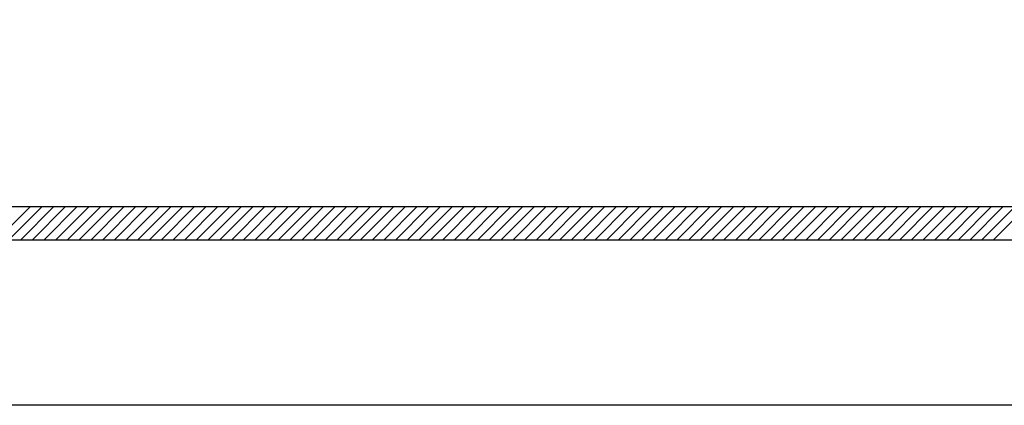
# Model space of a CAD drawing. Units: inches. Extents: x 148368 to 505654, y 37750 to 267518.
# Drawn here: x 239850 to 241323, y 141226 to 141803 of the extents above; entities that cross this region are included whole.
import ezdxf

# ---------------------------------------------------------------- set-up
doc = ezdxf.new("R2010")
doc.units = ezdxf.units.IN
doc.header["$MEASUREMENT"] = 0
doc.layers.add('sheet', color=6, linetype='Continuous', plot=False)
doc.layers.add('TB', color=7, linetype='Continuous')

msp = doc.modelspace()

# ---------------------------------------------------------------- linework, layer by layer
for p, q in [((239816.16095, 141473.72482, 0), (239865.76504, 141523.32891, 0)), ((239833.69864, 141473.72482, 0), (239883.30273, 141523.32891, 0)), ((239851.23634, 141473.72482, 0), (239900.84042, 141523.32891, 0)), ((239868.77403, 141473.72482, 0), (239918.37811, 141523.32891, 0)), ((239886.31172, 141473.72482, 0), (239935.91581, 141523.32891, 0)), ((239903.84941, 141473.72482, 0), (239953.4535, 141523.32891, 0)), ((239921.38711, 141473.72482, 0), (239970.99119, 141523.32891, 0)), ((239938.9248, 141473.72482, 0), (239988.52888, 141523.32891, 0)), ((239956.46249, 141473.72482, 0), (240006.06657, 141523.32891, 0)), ((239974.00018, 141473.72482, 0), (240023.60427, 141523.32891, 0)), ((239991.53787, 141473.72482, 0), (240041.14196, 141523.32891, 0)), ((240009.07557, 141473.72482, 0), (240058.67965, 141523.32891, 0)), ((240026.61326, 141473.72482, 0), (240076.21734, 141523.32891, 0)), ((240044.15095, 141473.72482, 0), (240093.75504, 141523.32891, 0)), ((240061.68864, 141473.72482, 0), (240111.29273, 141523.32891, 0)), ((240079.22634, 141473.72482, 0), (240128.83042, 141523.32891, 0)), ((240096.76403, 141473.72482, 0), (240146.36811, 141523.32891, 0)), ((240114.30172, 141473.72482, 0), (240163.90581, 141523.32891, 0)), ((240131.83941, 141473.72482, 0), (240181.4435, 141523.32891, 0)), ((240149.37711, 141473.72482, 0), (240198.98119, 141523.32891, 0)), ((240166.9148, 141473.72482, 0), (240216.51888, 141523.32891, 0)), ((240184.45249, 141473.72482, 0), (240234.05658, 141523.32891, 0)), ((240201.99018, 141473.72482, 0), (240251.59427, 141523.32891, 0)), ((240219.52788, 141473.72482, 0), (240269.13196, 141523.32891, 0)), ((240237.06557, 141473.72482, 0), (240286.66965, 141523.32891, 0)), ((240254.60326, 141473.72482, 0), (240304.20734, 141523.32891, 0)), ((240272.14095, 141473.72482, 0), (240321.74504, 141523.32891, 0)), ((240289.67864, 141473.72482, 0), (240339.28273, 141523.32891, 0)), ((240307.21634, 141473.72482, 0), (240356.82042, 141523.32891, 0)), ((240324.75403, 141473.72482, 0), (240374.35811, 141523.32891, 0)), ((240342.29172, 141473.72482, 0), (240391.89581, 141523.32891, 0)), ((240359.82941, 141473.72482, 0), (240409.4335, 141523.32891, 0)), ((240377.36711, 141473.72482, 0), (240426.97119, 141523.32891, 0)), ((240394.9048, 141473.72482, 0), (240444.50888, 141523.32891, 0)), ((240412.44249, 141473.72482, 0), (240462.04658, 141523.32891, 0)), ((240429.98018, 141473.72482, 0), (240479.58427, 141523.32891, 0)), ((240447.51788, 141473.72482, 0), (240497.12196, 141523.32891, 0)), ((240465.05557, 141473.72482, 0), (240514.65965, 141523.32891, 0)), ((240482.59326, 141473.72482, 0), (240532.19734, 141523.32891, 0)), ((240500.13095, 141473.72482, 0), (240549.73504, 141523.32891, 0)), ((240517.66864, 141473.72482, 0), (240567.27273, 141523.32891, 0)), ((240535.20634, 141473.72482, 0), (240584.81042, 141523.32891, 0)), ((240552.74403, 141473.72482, 0), (240602.34811, 141523.32891, 0)), ((240570.28172, 141473.72482, 0), (240619.88581, 141523.32891, 0)), ((240587.81941, 141473.72482, 0), (240637.4235, 141523.32891, 0)), ((240605.35711, 141473.72482, 0), (240654.96119, 141523.32891, 0)), ((240622.8948, 141473.72482, 0), (240672.49888, 141523.32891, 0)), ((240640.43249, 141473.72482, 0), (240690.03658, 141523.32891, 0)), ((240657.97018, 141473.72482, 0), (240707.57427, 141523.32891, 0)), ((240675.50788, 141473.72482, 0), (240725.11196, 141523.32891, 0)), ((240693.04557, 141473.72482, 0), (240742.64965, 141523.32891, 0)), ((240710.58326, 141473.72482, 0), (240760.18734, 141523.32891, 0)), ((240728.12095, 141473.72482, 0), (240777.72504, 141523.32891, 0)), ((240745.65864, 141473.72482, 0), (240795.26273, 141523.32891, 0)), ((240763.19634, 141473.72482, 0), (240812.80042, 141523.32891, 0)), ((240780.73403, 141473.72482, 0), (240830.33811, 141523.32891, 0)), ((240798.27172, 141473.72482, 0), (240847.87581, 141523.32891, 0)), ((240815.80941, 141473.72482, 0), (240865.4135, 141523.32891, 0)), ((240833.34711, 141473.72482, 0), (240882.95119, 141523.32891, 0)), ((240850.8848, 141473.72482, 0), (240900.48888, 141523.32891, 0)), ((240868.42249, 141473.72482, 0), (240918.02658, 141523.32891, 0)), ((240885.96018, 141473.72482, 0), (240935.56427, 141523.32891, 0)), ((240903.49788, 141473.72482, 0), (240953.10196, 141523.32891, 0)), ((240921.03557, 141473.72482, 0), (240970.63965, 141523.32891, 0)), ((240938.57326, 141473.72482, 0), (240988.17735, 141523.32891, 0)), ((240956.11095, 141473.72482, 0), (241005.71504, 141523.32891, 0)), ((240973.64865, 141473.72482, 0), (241023.25273, 141523.32891, 0)), ((240991.18634, 141473.72482, 0), (241040.79042, 141523.32891, 0)), ((241008.72403, 141473.72482, 0), (241058.32811, 141523.32891, 0)), ((241026.26172, 141473.72482, 0), (241075.86581, 141523.32891, 0)), ((241043.79941, 141473.72482, 0), (241093.4035, 141523.32891, 0)), ((241061.33711, 141473.72482, 0), (241110.94119, 141523.32891, 0)), ((241078.8748, 141473.72482, 0), (241128.47888, 141523.32891, 0)), ((241096.41249, 141473.72482, 0), (241146.01658, 141523.32891, 0)), ((241113.95018, 141473.72482, 0), (241163.55427, 141523.32891, 0)), ((241131.48788, 141473.72482, 0), (241181.09196, 141523.32891, 0)), ((241149.02557, 141473.72482, 0), (241198.62965, 141523.32891, 0)), ((241166.56326, 141473.72482, 0), (241216.16735, 141523.32891, 0)), ((241184.10095, 141473.72482, 0), (241233.70504, 141523.32891, 0)), ((241201.63865, 141473.72482, 0), (241251.24273, 141523.32891, 0)), ((241219.17634, 141473.72482, 0), (241268.78042, 141523.32891, 0)), ((241236.71403, 141473.72482, 0), (241286.31811, 141523.32891, 0)), ((241254.25172, 141473.72482, 0), (241303.85581, 141523.32891, 0)), ((241271.78941, 141473.72482, 0), (241321.3935, 141523.32891, 0)), ((241289.32711, 141473.72482, 0), (241338.93119, 141523.32891, 0)), ((241306.8648, 141473.72482, 0), (241356.46888, 141523.32891, 0))]:
    msp.add_line(p, q)
at = {"layer": 'sheet', "color": 6}
msp.add_lwpolyline([(234829.37037, 141225.7044), (234829.37037, 155175.7044), (254754.54185, 155175.7044), (254754.54185, 141225.7044), (234829.37037, 141225.7044)], close=True, dxfattribs=at)
msp.add_lwpolyline([(234829.37037, 141225.7044), (234829.37037, 155175.7044), (254754.54185, 155175.7044), (254754.54185, 141225.7044), (234829.37037, 141225.7044)], close=True, dxfattribs=at)
msp.add_lwpolyline([(234829.37037, 141225.7044), (234829.37037, 155175.7044), (254754.54185, 155175.7044), (254754.54185, 141225.7044), (234829.37037, 141225.7044)], close=True, dxfattribs=at)
at = {"layer": 'TB'}
for p, q in [((235036.48216, 141523.32891), (241651.18671, 141523.32891)), ((234986.87808, 141473.72482), (254597.03413, 141473.72482))]:
    msp.add_line(p, q, dxfattribs=at)

doc.saveas('drawing.dxf')
